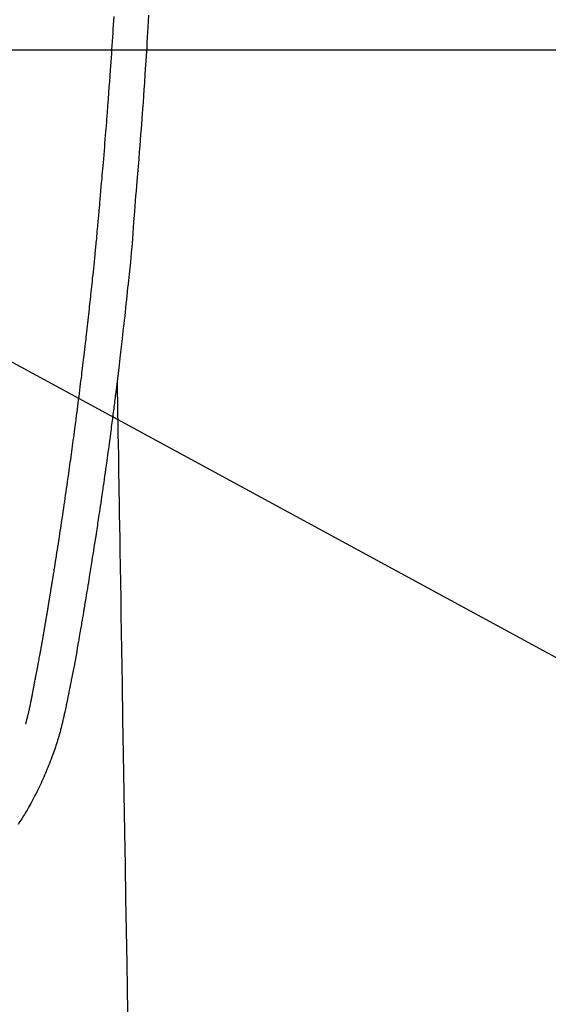
# Model space of a CAD drawing. Extents: x 27948 to 54421, y -25 to 8845.
# Drawn here: x 44949 to 44980, y 7181 to 7238 of the extents above; entities that cross this region are included whole.
import ezdxf

# ---------------------------------------------------------------- set-up
doc = ezdxf.new("R2010")
doc.units = 0
doc.header["$LTSCALE"] = 50
doc.header["$MEASUREMENT"] = 0
doc.layers.get('0').update_dxf_attribs({"linetype": 'CONTINUOUS'})
for name, color, linetype in [('126-甲板', 2, 'CONTINUOUS'), ('150-機器', 8, 'CONTINUOUS'), ('160-文字', 254, 'CONTINUOUS')]:
    doc.layers.add(name, color=color, linetype=linetype)
doc.styles.add('KH001', font='txt')
doc.dimstyles.new('KH1xx030', dxfattribs={"dimscale": 30, "dimtxt": 2, "dimasz": 0.6, "dimexe": 0.3, "dimexo": 1.2, "dimgap": 0.5, "dimtad": 3, "dimdec": 1, "dimdsep": 46, "dimlunit": 6, "dimtxsty": 'KH001', "dimblk": 'DOT', "dimcen": 1, "dimdle": 1, "dimclrd": 256, "dimclre": 256, "dimclrt": 256, "dimadec": 0, "dimazin": 0, "dimtfac": 1, "dimtdec": 1, "dimtix": 1, "dimtmove": 2, "dimatfit": 3, "dimldrblk": 'CLOSEDBLANK', "dimfxl": 1, "dimtolj": 1, "dimtzin": 0, "dimlwd": -1, "dimlwe": -1, "dimarcsym": 0})

# ---------------------------------------------------------------- blocks, each defined once
blk = doc.blocks.new('F402_H')
at = {"layer": '150-機器', "color": 13, "linetype": 'Continuous'}
for points in [[(23.193, -53.178), (23.152, -53.891), (23.135, -54.182), (23.117, -54.474), (23.1, -54.765), (23.082, -55.056), (23.05, -55.579), (23.016, -56.101), (22.982, -56.624), (22.947, -57.146), (22.921, -57.53), (22.895, -57.913), (22.867, -58.297), (22.84, -58.68), (22.819, -58.969), (22.797, -59.258), (22.776, -59.547), (22.754, -59.835), (22.728, -60.17), (22.703, -60.505), (22.677, -60.839), (22.65, -61.174), (22.616, -61.606), (22.581, -62.039), (22.545, -62.472), (22.509, -62.904), (22.484, -63.19), (22.458, -63.476), (22.434, -63.761), (22.41, -64.047), (22.363, -64.676), (22.32, -65.304), (22.277, -65.933), (22.228, -66.561), (22.18, -67.099), (22.127, -67.636), (22.071, -68.172), (22.015, -68.709), (21.992, -68.931), (21.969, -69.153), (21.946, -69.376), (21.922, -69.598), (21.897, -69.838), (21.871, -70.078), (21.846, -70.318), (21.82, -70.557), (21.794, -70.796), (21.768, -71.035), (21.741, -71.274), (21.715, -71.513), (21.627, -72.288), (21.537, -73.062), (21.445, -73.836), (21.352, -74.61), (21.332, -74.772), (21.312, -74.934), (21.292, -75.096), (21.272, -75.257), (21.259, -75.363), (21.246, -75.468), (21.232, -75.573), (21.219, -75.678), (21.205, -75.788), (21.191, -75.897), (21.177, -76.007), (21.163, -76.116), (21.15, -76.222), (21.136, -76.327), (21.123, -76.432), (21.109, -76.538), (21.097, -76.631), (21.085, -76.723), (21.073, -76.816), (21.06, -76.909), (21.044, -77.031), (21.029, -77.154), (21.013, -77.276), (20.997, -77.399), (20.978, -77.542), (20.958, -77.686), (20.939, -77.83), (20.92, -77.973), (20.899, -78.125), (20.879, -78.278), (20.859, -78.43), (20.838, -78.583), (20.814, -78.756), (20.79, -78.93), (20.766, -79.103), (20.742, -79.277), (20.725, -79.4), (20.708, -79.523), (20.691, -79.645), (20.674, -79.768), (20.646, -79.959), (20.619, -80.15), (20.592, -80.341), (20.565, -80.531), (20.551, -80.628), (20.537, -80.724), (20.524, -80.82), (20.51, -80.916), (20.493, -81.033), (20.476, -81.149), (20.459, -81.266), (20.442, -81.382), (20.416, -81.562), (20.389, -81.741), (20.363, -81.921), (20.336, -82.1), (20.314, -82.253), (20.291, -82.406), (20.268, -82.559), (20.245, -82.712), (20.228, -82.822), (20.211, -82.931), (20.195, -83.041), (20.178, -83.151), (20.158, -83.281), (20.138, -83.411), (20.118, -83.541), (20.098, -83.671), (20.065, -83.888), (20.031, -84.105), (19.997, -84.322), (19.963, -84.539), (19.941, -84.682), (19.918, -84.825), (19.895, -84.969), (19.873, -85.112), (19.854, -85.232), (19.834, -85.353), (19.815, -85.473), (19.796, -85.593), (19.76, -85.817), (19.723, -86.041), (19.687, -86.265), (19.65, -86.49), (19.64, -86.551), (19.63, -86.613), (19.62, -86.674), (19.61, -86.736), (19.563, -87.024), (19.516, -87.312), (19.468, -87.6), (19.42, -87.888), (19.41, -87.946), (19.4, -88.005), (19.391, -88.063), (19.381, -88.121), (19.355, -88.279), (19.328, -88.436), (19.302, -88.593), (19.275, -88.751), (19.259, -88.845), (19.243, -88.939), (19.227, -89.033), (19.211, -89.127), (19.193, -89.236), (19.174, -89.345), (19.155, -89.455), (19.137, -89.564), (19.111, -89.712), (19.086, -89.859), (19.06, -90.006), (19.034, -90.154), (19.022, -90.221), (19.01, -90.288), (18.998, -90.356), (18.986, -90.423), (18.947, -90.638), (18.908, -90.852), (18.868, -91.067), (18.828, -91.281), (18.812, -91.37), (18.795, -91.459), (18.778, -91.549), (18.761, -91.638), (18.742, -91.734), (18.723, -91.829), (18.705, -91.925), (18.686, -92.021), (18.671, -92.094), (18.657, -92.166), (18.643, -92.239), (18.628, -92.312), (18.608, -92.412), (18.587, -92.513), (18.567, -92.613), (18.546, -92.713), (18.531, -92.786), (18.516, -92.86), (18.501, -92.933), (18.486, -93.006), (18.465, -93.11), (18.443, -93.214), (18.421, -93.318), (18.4, -93.422), (18.39, -93.468), (18.381, -93.514), (18.371, -93.56), (18.362, -93.606), (18.342, -93.701), (18.322, -93.796), (18.302, -93.891), (18.282, -93.987), (18.271, -94.038), (18.261, -94.088), (18.25, -94.139), (18.239, -94.19), (18.225, -94.253), (18.211, -94.315), (18.197, -94.378), (18.183, -94.44), (18.172, -94.491), (18.16, -94.542), (18.148, -94.592), (18.136, -94.643), (18.128, -94.677), (18.119, -94.71), (18.111, -94.744), (18.102, -94.778), (18.093, -94.813), (18.085, -94.848), (18.076, -94.884), (18.067, -94.919)], [(16.002, -94.681), (16.013, -94.637), (16.025, -94.594), (16.036, -94.551), (16.048, -94.507), (16.055, -94.481), (16.061, -94.455), (16.068, -94.429), (16.075, -94.403), (16.083, -94.37), (16.091, -94.338), (16.099, -94.306), (16.107, -94.274), (16.115, -94.241), (16.123, -94.209), (16.131, -94.177), (16.139, -94.144), (16.148, -94.105), (16.157, -94.065), (16.166, -94.026), (16.175, -93.987), (16.183, -93.955), (16.19, -93.923), (16.197, -93.891), (16.204, -93.859), (16.213, -93.82), (16.222, -93.781), (16.231, -93.742), (16.239, -93.702), (16.246, -93.672), (16.252, -93.642), (16.259, -93.611), (16.265, -93.581), (16.273, -93.544), (16.28, -93.508), (16.288, -93.472), (16.295, -93.435), (16.307, -93.374), (16.32, -93.312), (16.332, -93.251), (16.344, -93.19), (16.353, -93.142), (16.363, -93.095), (16.372, -93.048), (16.381, -93), (16.389, -92.955), (16.398, -92.911), (16.406, -92.866), (16.415, -92.821), (16.424, -92.775), (16.432, -92.728), (16.441, -92.682), (16.45, -92.636), (16.46, -92.579), (16.471, -92.523), (16.481, -92.466), (16.492, -92.409), (16.501, -92.358), (16.51, -92.307), (16.52, -92.256), (16.53, -92.205), (16.543, -92.14), (16.556, -92.075), (16.57, -92.009), (16.583, -91.944), (16.593, -91.893), (16.603, -91.843), (16.613, -91.792), (16.622, -91.742), (16.63, -91.7), (16.638, -91.658), (16.646, -91.617), (16.654, -91.575), (16.663, -91.531), (16.671, -91.486), (16.68, -91.442), (16.688, -91.398), (16.695, -91.361), (16.702, -91.324), (16.709, -91.287), (16.716, -91.25), (16.723, -91.211), (16.73, -91.173), (16.738, -91.135), (16.745, -91.096), (16.751, -91.065), (16.757, -91.034), (16.763, -91.004), (16.769, -90.973), (16.784, -90.893), (16.798, -90.813), (16.813, -90.733), (16.828, -90.653), (16.831, -90.634), (16.835, -90.614), (16.839, -90.594), (16.843, -90.574), (16.852, -90.522), (16.862, -90.471), (16.871, -90.42), (16.881, -90.368), (16.889, -90.32), (16.898, -90.271), (16.906, -90.222), (16.914, -90.174), (16.921, -90.136), (16.928, -90.097), (16.935, -90.059), (16.941, -90.021), (16.946, -89.993), (16.951, -89.965), (16.956, -89.937), (16.961, -89.909), (16.97, -89.862), (16.978, -89.815), (16.986, -89.768), (16.994, -89.721), (17.005, -89.658), (17.016, -89.595), (17.027, -89.532), (17.038, -89.469), (17.045, -89.426), (17.053, -89.384), (17.06, -89.341), (17.067, -89.299), (17.074, -89.261), (17.08, -89.223), (17.087, -89.185), (17.093, -89.147), (17.098, -89.116), (17.103, -89.085), (17.109, -89.054), (17.114, -89.023), (17.119, -88.992), (17.125, -88.961), (17.13, -88.93), (17.136, -88.899), (17.143, -88.859), (17.149, -88.819), (17.156, -88.779), (17.163, -88.739), (17.169, -88.705), (17.174, -88.672), (17.18, -88.638), (17.186, -88.605), (17.193, -88.563), (17.2, -88.521), (17.207, -88.478), (17.214, -88.436), (17.219, -88.407), (17.224, -88.379), (17.229, -88.35), (17.234, -88.321), (17.241, -88.276), (17.249, -88.231), (17.256, -88.187), (17.264, -88.142), (17.271, -88.098), (17.279, -88.053), (17.286, -88.009), (17.293, -87.965), (17.301, -87.922), (17.307, -87.88), (17.314, -87.838), (17.321, -87.796), (17.328, -87.754), (17.335, -87.711), (17.342, -87.669), (17.349, -87.627), (17.356, -87.584), (17.363, -87.542), (17.37, -87.5), (17.377, -87.458), (17.382, -87.429), (17.387, -87.4), (17.391, -87.371), (17.396, -87.342), (17.402, -87.305), (17.409, -87.267), (17.415, -87.229), (17.421, -87.192), (17.427, -87.154), (17.434, -87.116), (17.44, -87.079), (17.446, -87.041), (17.452, -87.006), (17.458, -86.971), (17.463, -86.936), (17.469, -86.9), (17.475, -86.863), (17.481, -86.825), (17.487, -86.787), (17.493, -86.75), (17.5, -86.706), (17.507, -86.662), (17.515, -86.617), (17.522, -86.573), (17.527, -86.54), (17.533, -86.507), (17.538, -86.475), (17.544, -86.442), (17.549, -86.409), (17.554, -86.375), (17.559, -86.342), (17.565, -86.309), (17.569, -86.28), (17.574, -86.252), (17.579, -86.223), (17.584, -86.194), (17.59, -86.155), (17.596, -86.115), (17.602, -86.075), (17.609, -86.036), (17.614, -86), (17.62, -85.965), (17.626, -85.93), (17.632, -85.894), (17.636, -85.865), (17.641, -85.837), (17.646, -85.808), (17.651, -85.779), (17.657, -85.739), (17.664, -85.698), (17.67, -85.657), (17.676, -85.617), (17.681, -85.586), (17.686, -85.555), (17.691, -85.523), (17.696, -85.492), (17.731, -85.277), (17.765, -85.061), (17.798, -84.845), (17.832, -84.629), (17.858, -84.461), (17.885, -84.293), (17.911, -84.125), (17.937, -83.956), (17.97, -83.741), (18.003, -83.526), (18.036, -83.311), (18.068, -83.096), (18.101, -82.881), (18.133, -82.666), (18.165, -82.451), (18.197, -82.236), (18.226, -82.043), (18.254, -81.85), (18.283, -81.657), (18.311, -81.464), (18.339, -81.271), (18.367, -81.079), (18.395, -80.886), (18.422, -80.694), (18.454, -80.474), (18.486, -80.253), (18.517, -80.033), (18.548, -79.812), (18.569, -79.659), (18.591, -79.507), (18.612, -79.354), (18.633, -79.201), (18.655, -79.044), (18.676, -78.888), (18.698, -78.731), (18.72, -78.575), (18.743, -78.407), (18.765, -78.24), (18.788, -78.073), (18.81, -77.905), (18.833, -77.738), (18.855, -77.571), (18.877, -77.403), (18.899, -77.236), (18.926, -77.032), (18.953, -76.828), (18.98, -76.623), (19.007, -76.419), (19.03, -76.241), (19.053, -76.063), (19.075, -75.885), (19.098, -75.707), (19.122, -75.515), (19.147, -75.322), (19.171, -75.13), (19.195, -74.937), (19.216, -74.771), (19.237, -74.604), (19.257, -74.438), (19.277, -74.271), (19.295, -74.127), (19.312, -73.983), (19.33, -73.839), (19.347, -73.695), (19.366, -73.54), (19.385, -73.385), (19.403, -73.23), (19.422, -73.075), (19.442, -72.906), (19.462, -72.736), (19.482, -72.567), (19.502, -72.397), (19.516, -72.268), (19.531, -72.139), (19.546, -72.01), (19.56, -71.881), (19.58, -71.712), (19.599, -71.543), (19.618, -71.374), (19.637, -71.205), (19.656, -71.036), (19.675, -70.867), (19.693, -70.698), (19.712, -70.529), (19.728, -70.386), (19.744, -70.243), (19.759, -70.1), (19.775, -69.957), (19.79, -69.815), (19.805, -69.672), (19.821, -69.529), (19.836, -69.386), (19.852, -69.232), (19.868, -69.078), (19.884, -68.924), (19.901, -68.771), (19.92, -68.581), (19.94, -68.391), (19.96, -68.201), (19.979, -68.011), (20, -67.808), (20.02, -67.606), (20.041, -67.404), (20.061, -67.202), (20.071, -67.104), (20.081, -67.007), (20.09, -66.909), (20.1, -66.812), (20.111, -66.705), (20.121, -66.598), (20.132, -66.491), (20.142, -66.384), (20.155, -66.248), (20.168, -66.111), (20.18, -65.975), (20.193, -65.838), (20.22, -65.537), (20.248, -65.236), (20.275, -64.935), (20.302, -64.634), (20.317, -64.466), (20.332, -64.299), (20.347, -64.132), (20.361, -63.965), (20.383, -63.721), (20.404, -63.476), (20.426, -63.231), (20.447, -62.987), (20.457, -62.876), (20.467, -62.764), (20.476, -62.653), (20.486, -62.542), (20.501, -62.365), (20.516, -62.187), (20.531, -62.009), (20.546, -61.832), (20.565, -61.599), (20.585, -61.366), (20.604, -61.133), (20.624, -60.9), (20.642, -60.679), (20.66, -60.458), (20.678, -60.237), (20.695, -60.016), (20.711, -59.828), (20.726, -59.64), (20.74, -59.453), (20.755, -59.265), (20.785, -58.879), (20.814, -58.493), (20.843, -58.108), (20.872, -57.722), (20.896, -57.392), (20.92, -57.063), (20.944, -56.733), (20.968, -56.403), (20.985, -56.162), (21.002, -55.921), (21.018, -55.679), (21.035, -55.438), (21.051, -55.197), (21.067, -54.957), (21.083, -54.716), (21.098, -54.475), (21.114, -54.235), (21.13, -53.995), (21.145, -53.754), (21.16, -53.514), (21.177, -53.253)], [(21.352, -74.61), (21.362, -75.228), (21.372, -75.846), (21.382, -76.463), (21.392, -77.081), (21.402, -77.697), (21.412, -78.314), (21.423, -78.931), (21.433, -79.548), (21.441, -80.068), (21.45, -80.588), (21.458, -81.108), (21.467, -81.628), (21.479, -82.358), (21.491, -83.087), (21.503, -83.816), (21.515, -84.546), (21.53, -85.479), (21.545, -86.412), (21.561, -87.344), (21.576, -88.277), (21.609, -90.313), (21.643, -92.349), (21.676, -94.385), (21.71, -96.421), (21.729, -97.57), (21.747, -98.719), (21.766, -99.867), (21.785, -101.016), (21.817, -102.937), (21.848, -104.857), (21.88, -106.778), (21.911, -108.699), (21.935, -110.131), (21.958, -111.564)], [(18.064, -94.933), (18.046, -94.998), (18.029, -95.062), (18.012, -95.127), (17.994, -95.191), (17.963, -95.301), (17.932, -95.409), (17.899, -95.518), (17.866, -95.626), (17.835, -95.727), (17.802, -95.828), (17.769, -95.928), (17.736, -96.028), (17.698, -96.138), (17.66, -96.248), (17.621, -96.357), (17.582, -96.466), (17.535, -96.594), (17.486, -96.723), (17.437, -96.85), (17.388, -96.978), (17.341, -97.095), (17.293, -97.212), (17.245, -97.329), (17.197, -97.445), (17.15, -97.559), (17.102, -97.672), (17.054, -97.785), (17.005, -97.898), (16.951, -98.018), (16.897, -98.138), (16.841, -98.257), (16.785, -98.376), (16.716, -98.519), (16.646, -98.661), (16.575, -98.803), (16.502, -98.943), (16.399, -99.137), (16.294, -99.33), (16.187, -99.521), (16.077, -99.711), (16.027, -99.797), (15.977, -99.882), (15.926, -99.966), (15.875, -100.051), (15.771, -100.218), (15.665, -100.385), (15.557, -100.55)]]:
    blk.add_lwpolyline(points, dxfattribs=at)
blk = doc.blocks.new('_ClosedBlank')
at = {"color": 0, "linetype": 'ByBlock', "lineweight": -2}
for p, q in [((-1, 0.1667), (0, 0)), ((-1, 0.1667), (-1, -0.1667)), ((0, 0), (-1, -0.1667))]:
    blk.add_line(p, q, dxfattribs=at)
blk = doc.blocks.new('_Dot')
at = {"color": 0, "linetype": 'ByBlock', "lineweight": -2}
blk.add_line((-0.5, 0), (-1, 0), dxfattribs=at)
at = {"color": 0, "linetype": 'ByBlock', "const_width": 0.5}
blk.add_lwpolyline([(-0.25, 0, 1), (0.25, 0, 1)], format="xyb", close=True, dxfattribs=at)

msp = doc.modelspace()

# ---------------------------------------------------------------- linework, layer by layer
at = {"layer": '126-甲板'}
msp.add_lwpolyline([(44543.566, 7236.567), (45323.566, 7236.567, -0.414214), (45333.566, 7226.567), (45333.566, 6811.567, -0.414214), (45323.566, 6801.567), (44543.566, 6801.567, -0.414214), (44533.566, 6811.567), (44533.566, 7226.567, -0.414214)], format="xyb", close=True, dxfattribs=at)

# ---------------------------------------------------------------- block references
at = {"layer": '150-機器'}
msp.add_blockref('F402_H', (44933.552, 7291.777), dxfattribs=at)

# ---------------------------------------------------------------- leaders
at = {"layer": '160-文字', "annotation_type": 0, "has_hookline": 1, "hookline_direction": 0}
for points, text_width in [([(44593.581, 7291.641), (45264.598, 5681.69), (45265.198, 5681.69)], 1088.04), ([(44713.581, 7279.641), (45315.119, 6038.328), (45315.719, 6038.328)], 1357.92)]:
    msp.add_leader(points, dimstyle='KH1xx030', override={"dimgap": 0.5, "dimtad": 1}, dxfattribs=dict(at, text_width=text_width))
at = {"layer": '160-文字'}
msp.add_leader([(44813.566, 7291.641), (46009.979, 6642.337)], dimstyle='KH1xx030', override={"dimgap": 0.5, "dimtad": 1}, dxfattribs=at)

doc.saveas('drawing.dxf')
